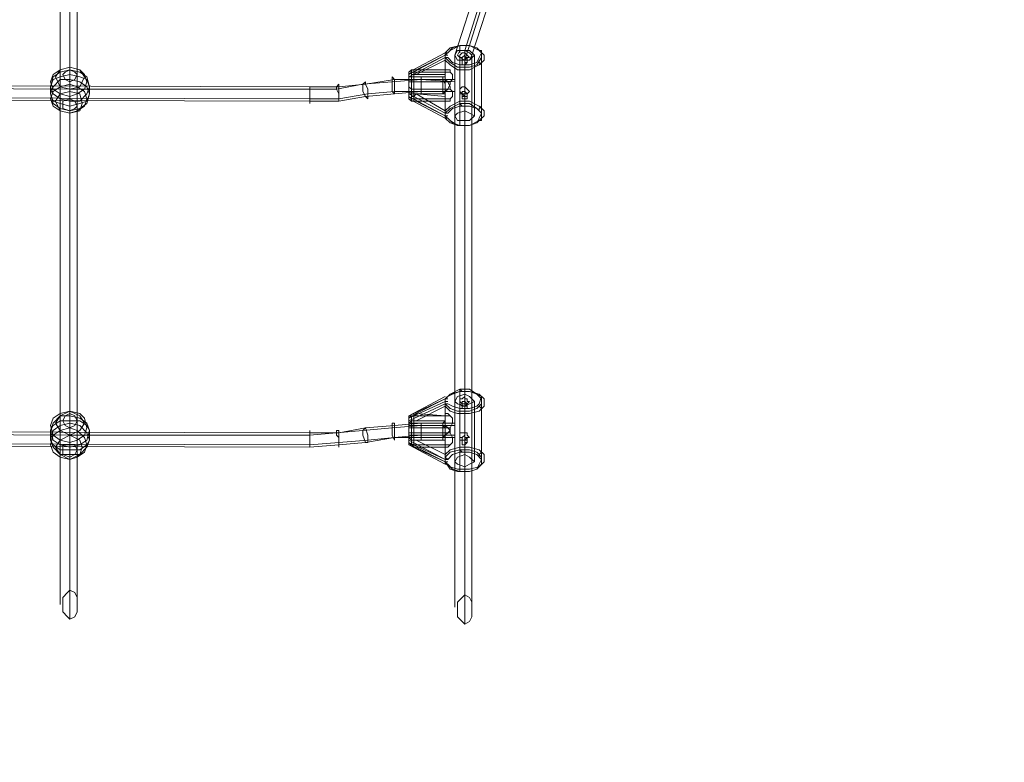
# Model space of a CAD drawing. Units: millimetres. Extents: x 341 to 13341, y 171 to 13171.
# Drawn here: x 3212 to 4137, y 5386 to 6084 of the extents above; entities that cross this region are included whole.
import ezdxf

# ---------------------------------------------------------------- set-up
doc = ezdxf.new("R2010")
doc.units = ezdxf.units.MM
doc.layers.get('0').update_dxf_attribs({"lineweight": 9})
doc.layers.add('taifun', color=251, linetype='Continuous', lineweight=9)

msp = doc.modelspace()

# ---------------------------------------------------------------- linework, layer by layer
msp.add_circle((6841.16, 6670.57), 6500)
at = {"layer": 'taifun', "flags": 128}
for points in [[(3249.89, 6672.22), (3249.89, 5534.62)], [(3258.99, 6676.77), (3258.99, 5548.27)], [(3265.82, 6672.22), (3265.82, 5534.62)], [(3770.91, 6674.5), (3770.91, 6663.12), (3714.03, 6378.72), (3714.03, 6321.84), (3629.85, 6055.64), (3629.85, 5546)], [(3258.99, 6667.67), (3258.99, 6344.59), (3258.99, 6019.24), (3258.99, 5693.89), (3258.99, 5520.97)], [(3764.08, 6669.95), (3764.08, 6658.57), (3707.2, 6376.45), (3707.2, 6353.7), (3707.2, 6340.04), (3707.2, 6319.57), (3620.75, 6051.09), (3620.75, 6028.34), (3620.75, 6016.97), (3620.75, 5705.26), (3620.75, 5691.61), (3620.75, 5532.35)], [(3770.91, 6665.4), (3770.91, 6654.02), (3714.03, 6369.62), (3714.03, 6312.74), (3629.85, 6046.54), (3629.85, 5516.42)], [(3780.01, 6669.95), (3780.01, 6658.57), (3723.13, 6374.17), (3723.13, 6317.29), (3636.67, 6051.09), (3636.67, 5530.07)], [(3582.07, 6037.44), (3582.07, 6035.17), (3582.07, 6032.89), (3582.07, 6030.62), (3582.07, 6028.34), (3582.07, 6023.79), (3582.07, 6021.52), (3582.07, 6019.24), (3582.07, 6014.69), (3582.07, 6012.42), (3579.79, 6012.42), (3579.79, 6014.69), (3577.52, 6014.69), (3577.52, 6016.97), (3577.52, 6019.24), (3577.52, 6021.52), (3577.52, 6023.79), (3577.52, 6026.07), (3577.52, 6028.34), (3577.52, 6030.62), (3577.52, 6032.89), (3577.52, 6035.17), (3611.65, 6053.37), (3577.52, 6035.17), (3579.79, 6037.44), (3582.07, 6037.44), (3584.34, 6037.44), (3611.65, 6051.09), (3616.2, 6055.64), (3625.3, 6060.19), (3634.4, 6060.19), (3643.5, 6055.64), (3648.05, 6051.09), (3648.05, 6046.54), (3643.5, 6041.99), (3634.4, 6037.44), (3623.02, 6037.44), (3616.2, 6041.99), (3611.65, 6046.54), (3611.65, 6032.89), (3611.65, 6030.62), (3611.65, 6028.34), (3613.92, 6026.07), (3616.2, 6021.52), (3616.2, 6019.24), (3618.47, 6016.97), (3618.47, 6014.69), (3618.47, 6012.42), (3616.2, 6010.14), (3616.2, 6007.87), (3613.92, 6007.87), (3611.65, 6007.87), (3611.65, 5994.21), (3616.2, 5989.66), (3623.02, 5985.11), (3634.4, 5985.11), (3643.5, 5989.66), (3648.05, 5994.21), (3648.05, 5998.76), (3643.5, 6003.31), (3634.4, 6007.87), (3625.3, 6007.87), (3616.2, 6003.31), (3611.65, 5998.76), (3611.65, 6012.42), (3611.65, 6014.69), (3611.65, 6016.97), (3613.92, 6019.24), (3616.2, 6023.79), (3616.2, 6026.07), (3618.47, 6028.34), (3618.47, 6030.62), (3618.47, 6032.89), (3616.2, 6035.17), (3616.2, 6037.44), (3613.92, 6037.44), (3611.65, 6037.44), (3611.65, 6051.09), (3611.65, 6053.37), (3613.92, 6053.37), (3618.47, 6057.92), (3625.3, 6060.19), (3634.4, 6060.19), (3641.22, 6057.92), (3645.77, 6053.37), (3643.5, 6048.82), (3641.22, 6044.27), (3634.4, 6041.99), (3625.3, 6041.99), (3618.47, 6044.27), (3613.92, 6048.82), (3611.65, 6048.82), (3611.65, 6046.54), (3584.34, 6032.89), (3611.65, 6032.89)], [(3611.65, 6051.09), (3611.65, 6053.37), (3616.2, 6057.92), (3625.3, 6060.19), (3634.4, 6060.19), (3641.22, 6057.92), (3645.77, 6053.37), (3645.77, 6048.82), (3641.22, 6041.99), (3634.4, 6039.72), (3623.02, 6039.72), (3616.2, 6044.27), (3611.65, 6048.82), (3577.52, 6030.62), (3609.37, 6030.62), (3609.37, 6014.69), (3577.52, 6014.69), (3611.65, 5996.49), (3616.2, 6001.04), (3625.3, 6005.59), (3634.4, 6005.59), (3641.22, 6001.04), (3645.77, 5996.49), (3645.77, 5991.94), (3641.22, 5987.39), (3634.4, 5985.11), (3623.02, 5985.11), (3616.2, 5987.39), (3611.65, 5991.94), (3577.52, 6010.14), (3579.79, 6007.87), (3582.07, 6007.87)], [(3627.57, 6060.19), (3625.3, 6060.19), (3625.3, 6053.37)], [(3613.92, 6051.09), (3611.65, 6051.09), (3577.52, 6032.89), (3577.52, 6030.62)], [(3613.92, 6053.37), (3611.65, 6053.37)], [(3620.75, 5994.21), (3620.75, 6051.09)], [(3629.85, 6053.37), (3627.57, 6053.37), (3625.3, 6051.09), (3625.3, 6048.82), (3625.3, 6046.54), (3627.57, 6046.54), (3629.85, 6046.54)], [(3629.85, 5989.66), (3629.85, 6046.54), (3629.85, 6055.64)], [(3638.95, 5994.21), (3638.95, 6051.09)], [(3643.5, 6055.64), (3645.77, 6055.64), (3645.77, 6003.31), (3643.5, 6001.04), (3643.5, 5998.76)], [(3625.3, 6048.82), (3627.57, 6048.82), (3627.57, 6044.27)], [(3625.3, 6019.24), (3625.3, 6046.54)], [(3625.3, 6041.99), (3625.3, 6039.72), (3625.3, 6037.44), (3625.3, 5985.11)], [(3629.85, 6046.54), (3629.85, 6041.99), (3629.85, 6012.42)], [(3634.4, 6048.82), (3632.12, 6048.82), (3632.12, 6044.27)], [(3643.5, 6046.54), (3643.5, 6044.27), (3645.77, 6041.99), (3645.77, 5989.66), (3643.5, 5989.66)], [(3616.2, 6035.17), (3582.07, 6035.17), (3579.79, 6035.17), (3577.52, 6032.89), (3577.52, 6035.17)], [(3611.65, 6028.34), (3577.52, 6028.34), (3577.52, 6030.62), (3579.79, 6030.62), (3579.79, 6032.89), (3582.07, 6032.89), (3582.07, 6030.62), (3582.07, 6026.07), (3582.07, 6023.79), (3582.07, 6021.52), (3582.07, 6016.97), (3582.07, 6014.69), (3582.07, 6012.42), (3582.07, 6010.14), (3582.07, 6007.87), (3584.34, 6007.87)], [(3579.79, 6014.69), (3579.79, 6016.97), (3579.79, 6019.24), (3579.79, 6021.52), (3579.79, 6023.79), (3579.79, 6028.34), (3579.79, 6030.62), (3579.79, 6032.89), (3579.79, 6035.17), (3579.79, 6037.44)], [(3584.34, 6032.89), (3582.07, 6032.89)], [(3584.34, 6037.44), (3611.65, 6037.44)], [(2888.13, 6021.52), (3258.99, 6019.24), (3484.24, 6019.24), (3509.26, 6019.24), (3534.29, 6023.79), (3561.59, 6026.07), (3588.89, 6028.34), (3563.87, 6028.34), (3536.56, 6023.79), (3511.54, 6021.52), (3484.24, 6021.52), (2660.61, 6023.79)], [(3577.52, 6014.69), (3577.52, 6012.42), (3577.52, 6010.14), (3577.52, 6012.42), (3577.52, 6014.69), (3577.52, 6016.97), (3577.52, 6019.24), (3577.52, 6021.52), (3577.52, 6023.79), (3577.52, 6026.07), (3577.52, 6028.34)], [(3577.52, 6026.07), (3579.79, 6026.07), (3582.07, 6026.07), (3616.2, 6026.07)], [(3579.79, 6030.62), (3579.79, 6028.34), (3579.79, 6026.07), (3579.79, 6023.79), (3579.79, 6021.52), (3579.79, 6019.24), (3579.79, 6014.69), (3579.79, 6012.42), (3579.79, 6010.14), (3579.79, 6007.87)], [(3620.75, 6016.97), (3620.75, 6019.24), (3620.75, 6021.52), (3620.75, 6023.79), (3620.75, 6026.07), (3620.75, 6028.34), (3620.75, 6030.62), (3620.75, 6028.34), (3588.89, 6028.34), (3620.75, 6026.07)], [(2660.61, 6010.14), (3484.24, 6007.87), (3511.54, 6007.87), (3536.56, 6012.42), (3563.87, 6014.69), (3588.89, 6016.97), (3563.87, 6016.97), (3538.84, 6014.69), (3511.54, 6010.14), (3484.24, 6010.14), (2660.61, 6012.42)], [(3577.52, 6021.52), (3579.79, 6019.24), (3582.07, 6019.24), (3616.2, 6019.24)], [(3611.65, 6016.97), (3577.52, 6016.97)], [(3584.34, 6014.69), (3582.07, 6012.42)], [(3611.65, 6012.42), (3584.34, 6014.69), (3611.65, 5998.76), (3611.65, 5996.49), (3613.92, 5996.49), (3618.47, 6001.04), (3625.3, 6003.31), (3634.4, 6003.31), (3641.22, 6001.04), (3645.77, 5996.49), (3643.5, 5991.94), (3641.22, 5987.39), (3634.4, 5985.11), (3625.3, 5985.11), (3618.47, 5987.39), (3613.92, 5991.94), (3611.65, 5991.94), (3611.65, 5994.21)], [(3629.85, 6021.52), (3627.57, 6021.52), (3625.3, 6019.24), (3625.3, 6016.97), (3625.3, 6014.69), (3627.57, 6014.69), (3629.85, 6012.42)], [(3625.3, 6016.97), (3627.57, 6014.69), (3627.57, 6010.14)], [(3625.3, 6014.69), (3625.3, 6007.87), (3625.3, 6005.59), (3627.57, 6003.31)], [(3629.85, 6012.42), (3629.85, 6014.69), (3629.85, 6010.14), (3629.85, 5998.76)], [(3634.4, 6016.97), (3632.12, 6014.69), (3632.12, 6010.14)], [(3611.65, 6007.87), (3584.34, 6007.87), (3611.65, 5994.21), (3577.52, 6012.42), (3579.79, 6010.14), (3582.07, 6010.14), (3616.2, 6010.14)], [(3577.52, 6010.14), (3611.65, 5991.94)], [(3613.92, 5994.21), (3611.65, 5994.21), (3611.65, 5991.94), (3613.92, 5991.94)], [(3616.2, 5712.09), (3582.07, 5712.09), (3579.79, 5712.09), (3577.52, 5709.81), (3577.52, 5712.09), (3611.65, 5728.02), (3611.65, 5725.74), (3577.52, 5709.81), (3577.52, 5712.09), (3579.79, 5712.09), (3582.07, 5712.09), (3584.34, 5714.36), (3611.65, 5728.02), (3616.2, 5732.57), (3625.3, 5734.84), (3634.4, 5734.84), (3643.5, 5732.57), (3648.05, 5728.02), (3648.05, 5721.19), (3643.5, 5716.64), (3634.4, 5714.36), (3623.02, 5714.36), (3616.2, 5716.64), (3611.65, 5721.19), (3611.65, 5707.54), (3611.65, 5702.99), (3613.92, 5700.71), (3616.2, 5698.44), (3616.2, 5696.16), (3618.47, 5691.61), (3618.47, 5689.34), (3618.47, 5687.06), (3616.2, 5684.79), (3613.92, 5682.51), (3611.65, 5682.51), (3611.65, 5668.86), (3616.2, 5664.31), (3623.02, 5662.03), (3634.4, 5662.03), (3643.5, 5664.31), (3648.05, 5668.86), (3648.05, 5675.69), (3643.5, 5680.24), (3634.4, 5682.51), (3625.3, 5682.51), (3616.2, 5680.24), (3611.65, 5675.69), (3611.65, 5689.34), (3611.65, 5693.89), (3613.92, 5696.16), (3616.2, 5698.44), (3616.2, 5700.71), (3618.47, 5705.26), (3618.47, 5707.54), (3618.47, 5709.81), (3616.2, 5712.09), (3613.92, 5714.36), (3611.65, 5714.36), (3611.65, 5712.09), (3611.65, 5728.02), (3616.2, 5732.57), (3625.3, 5737.12), (3634.4, 5737.12), (3641.22, 5732.57), (3645.77, 5728.02), (3645.77, 5723.47), (3641.22, 5718.91), (3634.4, 5716.64), (3623.02, 5716.64), (3616.2, 5718.91), (3611.65, 5723.47), (3577.52, 5707.54), (3577.52, 5705.26), (3579.79, 5707.54), (3582.07, 5707.54), (3582.07, 5705.26), (3582.07, 5702.99), (3582.07, 5698.44), (3582.07, 5696.16), (3582.07, 5693.89), (3582.07, 5691.61), (3582.07, 5689.34), (3582.07, 5687.06), (3582.07, 5684.79), (3582.07, 5682.51), (3579.79, 5684.79), (3577.52, 5684.79), (3577.52, 5687.06), (3579.79, 5684.79), (3582.07, 5684.79), (3616.2, 5684.79)], [(3627.57, 5734.84), (3625.3, 5737.12), (3625.3, 5734.84), (3625.3, 5728.02)], [(3577.52, 5712.09), (3611.65, 5730.29)], [(3613.92, 5728.02), (3611.65, 5728.02), (3613.92, 5730.29), (3618.47, 5732.57), (3625.3, 5734.84), (3634.4, 5734.84), (3641.22, 5732.57), (3645.77, 5730.29), (3643.5, 5723.47), (3641.22, 5721.19), (3634.4, 5718.91), (3625.3, 5718.91), (3618.47, 5721.19), (3613.92, 5723.47), (3611.65, 5723.47), (3611.65, 5721.19), (3584.34, 5707.54), (3611.65, 5707.54)], [(3620.75, 5668.86), (3620.75, 5728.02)], [(3629.85, 5730.29), (3627.57, 5728.02), (3625.3, 5728.02), (3625.3, 5725.74), (3625.3, 5723.47), (3627.57, 5721.19), (3629.85, 5721.19)], [(3629.85, 5664.31), (3629.85, 5721.19), (3629.85, 5732.57)], [(3643.5, 5732.57), (3645.77, 5730.29), (3645.77, 5677.96), (3643.5, 5675.69), (3643.5, 5673.41)], [(3611.65, 5725.74), (3613.92, 5725.74)], [(3625.3, 5725.74), (3627.57, 5723.47), (3627.57, 5718.91)], [(3625.3, 5696.16), (3625.3, 5723.47)], [(3625.3, 5718.91), (3625.3, 5716.64), (3625.3, 5714.36), (3625.3, 5662.03), (3625.3, 5659.76)], [(3629.85, 5721.19), (3629.85, 5723.47), (3629.85, 5718.91), (3629.85, 5689.34)], [(3634.4, 5725.74), (3632.12, 5723.47), (3632.12, 5718.91)], [(3638.95, 5668.86), (3638.95, 5725.74)], [(3643.5, 5721.19), (3645.77, 5718.91), (3645.77, 5666.59), (3643.5, 5664.31)], [(3582.07, 5712.09), (3582.07, 5714.36), (3582.07, 5712.09), (3582.07, 5709.81), (3582.07, 5707.54), (3582.07, 5705.26), (3582.07, 5702.99), (3582.07, 5700.71), (3582.07, 5696.16), (3582.07, 5693.89), (3582.07, 5691.61), (3582.07, 5689.34), (3579.79, 5689.34), (3577.52, 5691.61), (3609.37, 5691.61), (3609.37, 5705.26), (3577.52, 5705.26), (3577.52, 5702.99), (3577.52, 5700.71), (3577.52, 5698.44), (3577.52, 5696.16), (3577.52, 5693.89), (3577.52, 5691.61), (3577.52, 5689.34), (3577.52, 5687.06), (3577.52, 5684.79), (3577.52, 5687.06), (3611.65, 5671.14), (3577.52, 5689.34), (3577.52, 5687.06), (3577.52, 5684.79)], [(3577.52, 5709.81), (3577.52, 5707.54), (3577.52, 5705.26), (3577.52, 5702.99), (3577.52, 5700.71), (3577.52, 5698.44), (3577.52, 5696.16), (3577.52, 5693.89), (3577.52, 5691.61)], [(3579.79, 5689.34), (3579.79, 5691.61), (3579.79, 5693.89), (3579.79, 5696.16), (3579.79, 5700.71), (3579.79, 5702.99), (3579.79, 5705.26), (3579.79, 5707.54), (3579.79, 5709.81), (3579.79, 5712.09)], [(3584.34, 5714.36), (3611.65, 5712.09)], [(2660.61, 5684.79), (3484.24, 5682.51), (3511.54, 5684.79), (3536.56, 5687.06), (3563.87, 5691.61), (3588.89, 5691.61), (3620.75, 5691.61), (3620.75, 5693.89), (3620.75, 5696.16), (3620.75, 5698.44), (3620.75, 5700.71), (3620.75, 5702.99), (3620.75, 5705.26), (3588.89, 5705.26), (3563.87, 5702.99), (3536.56, 5700.71), (3511.54, 5696.16), (3484.24, 5696.16), (2660.61, 5698.44)], [(2888.13, 5696.16), (3258.99, 5693.89), (3484.24, 5693.89), (3509.26, 5696.16), (3534.29, 5698.44), (3561.59, 5700.71), (3588.89, 5702.99), (3620.75, 5702.99)], [(3611.65, 5702.99), (3577.52, 5702.99)], [(3577.52, 5700.71), (3579.79, 5700.71), (3582.07, 5700.71), (3616.2, 5700.71)], [(3579.79, 5707.54), (3579.79, 5705.26), (3579.79, 5702.99), (3579.79, 5698.44), (3579.79, 5696.16), (3579.79, 5693.89), (3579.79, 5691.61), (3579.79, 5689.34), (3579.79, 5687.06), (3579.79, 5684.79)], [(3584.34, 5707.54), (3582.07, 5707.54)], [(2524.1, 5698.44), (2555.95, 5698.44), (2580.98, 5696.16), (2606.01, 5693.89), (2633.31, 5689.34), (2660.61, 5687.06), (3484.24, 5684.79), (3511.54, 5687.06), (3538.84, 5689.34), (3563.87, 5691.61), (3588.89, 5693.89), (3620.75, 5693.89)], [(3577.52, 5696.16), (3579.79, 5696.16), (3582.07, 5696.16), (3616.2, 5696.16)], [(3611.65, 5693.89), (3577.52, 5693.89)], [(3629.85, 5696.16), (3627.57, 5696.16), (3625.3, 5696.16), (3625.3, 5693.89), (3625.3, 5691.61), (3625.3, 5689.34), (3627.57, 5689.34), (3629.85, 5689.34)], [(3625.3, 5691.61), (3627.57, 5691.61), (3627.57, 5687.06)], [(3634.4, 5691.61), (3632.12, 5691.61), (3632.12, 5687.06)], [(3611.65, 5666.59), (3577.52, 5684.79), (3611.65, 5668.86)], [(3584.34, 5689.34), (3582.07, 5689.34)], [(3582.07, 5682.51), (3584.34, 5682.51)], [(3611.65, 5689.34), (3584.34, 5689.34), (3611.65, 5675.69), (3611.65, 5673.41), (3613.92, 5671.14)], [(3611.65, 5673.41), (3616.2, 5677.96), (3625.3, 5680.24), (3634.4, 5680.24), (3641.22, 5677.96), (3645.77, 5673.41), (3645.77, 5666.59), (3641.22, 5662.03), (3634.4, 5659.76), (3623.02, 5659.76), (3616.2, 5662.03), (3611.65, 5668.86), (3584.34, 5682.51), (3611.65, 5682.51)], [(3625.3, 5689.34), (3625.3, 5682.51), (3625.3, 5680.24), (3627.57, 5677.96)], [(3629.85, 5689.34), (3629.85, 5684.79), (3629.85, 5675.69)], [(3611.65, 5668.86), (3613.92, 5668.86)]]:
    msp.add_lwpolyline(points, dxfattribs=at)
for points in [[(3620.75, 6051.09), (3623.02, 6046.54), (3629.85, 6046.54), (3634.4, 6046.54), (3638.95, 6051.09), (3634.4, 6055.64), (3629.85, 6055.64), (3623.02, 6055.64), (3620.75, 6051.09)], [(3629.85, 6046.54), (3634.4, 6046.54), (3636.67, 6051.09), (3634.4, 6053.37), (3629.85, 6055.64), (3625.3, 6055.64), (3623.02, 6051.09), (3625.3, 6048.82)], [(3627.57, 6048.82), (3629.85, 6051.09), (3629.85, 6048.82), (3632.12, 6048.82), (3629.85, 6046.54), (3627.57, 6046.54), (3627.57, 6048.82)], [(3629.85, 6046.54), (3632.12, 6046.54), (3632.12, 6048.82), (3634.4, 6048.82), (3632.12, 6051.09), (3629.85, 6053.37), (3629.85, 6051.09)], [(3627.57, 6044.27), (3627.57, 6046.54), (3629.85, 6046.54), (3629.85, 6044.27), (3632.12, 6044.27), (3629.85, 6041.99), (3627.57, 6041.99), (3627.57, 6044.27)], [(3274.92, 6026.07), (3272.64, 6032.89), (3268.09, 6037.44), (3258.99, 6039.72), (3249.89, 6037.44), (3243.06, 6032.89), (3240.79, 6026.07), (3243.06, 6019.24), (3249.89, 6014.69), (3258.99, 6012.42), (3265.82, 6014.69), (3272.64, 6019.24), (3274.92, 6026.07)], [(3277.19, 6021.52), (3274.92, 6030.62), (3268.09, 6035.17), (3258.99, 6037.44), (3249.89, 6035.17), (3243.06, 6030.62), (3240.79, 6021.52), (3243.06, 6014.69), (3249.89, 6010.14), (3258.99, 6007.87), (3268.09, 6007.87), (3274.92, 6014.69), (3277.19, 6021.52)], [(3240.79, 6014.69), (3243.06, 6007.87), (3249.89, 6005.59), (3258.99, 6003.31), (3258.99, 6001.04), (3258.99, 5998.76), (3258.99, 5996.49), (3258.99, 5998.76), (3258.99, 6007.87), (3258.99, 6010.14), (3258.99, 6012.42), (3258.99, 6014.69), (3258.99, 6016.97), (3258.99, 6021.52), (3258.99, 6023.79), (3258.99, 6026.07), (3258.99, 6030.62), (3258.99, 6032.89), (3249.89, 6030.62), (3243.06, 6028.34), (3240.79, 6021.52)], [(3272.64, 6030.62), (3268.09, 6037.44), (3258.99, 6039.72), (3249.89, 6037.44), (3245.34, 6030.62), (3249.89, 6021.52), (3258.99, 6019.24), (3268.09, 6021.52), (3272.64, 6030.62)], [(3265.82, 6032.89), (3263.54, 6035.17), (3258.99, 6037.44), (3254.44, 6035.17), (3252.16, 6032.89), (3254.44, 6028.34), (3258.99, 6026.07), (3263.54, 6028.34), (3265.82, 6032.89)], [(3277.19, 6014.69), (3274.92, 6007.87), (3268.09, 6005.59), (3258.99, 6003.31), (3258.99, 6005.59), (3258.99, 6010.14), (3258.99, 6012.42), (3258.99, 6014.69), (3258.99, 6019.24), (3258.99, 6021.52), (3258.99, 6023.79), (3258.99, 6026.07), (3258.99, 6028.34), (3258.99, 6037.44), (3258.99, 6039.72), (3258.99, 6037.44), (3258.99, 6035.17), (3258.99, 6032.89), (3268.09, 6030.62), (3274.92, 6028.34), (3277.19, 6021.52)], [(3577.52, 6035.17), (3577.52, 6035.17), (3577.52, 6035.17)], [(3277.19, 6014.69), (3274.92, 6021.52), (3268.09, 6026.07), (3258.99, 6028.34), (3249.89, 6028.34), (3243.06, 6021.52), (3240.79, 6014.69), (3243.06, 6005.59), (3249.89, 6001.04), (3258.99, 5998.76), (3268.09, 6001.04), (3274.92, 6005.59), (3277.19, 6014.69)], [(3274.92, 6010.14), (3272.64, 6016.97), (3265.82, 6021.52), (3258.99, 6023.79), (3249.89, 6021.52), (3243.06, 6016.97), (3240.79, 6010.14), (3243.06, 6003.31), (3249.89, 5998.76), (3258.99, 5996.49), (3265.82, 5998.76), (3272.64, 6003.31), (3274.92, 6010.14)], [(3511.54, 6023.79), (3511.54, 6021.52), (3511.54, 6019.24), (3511.54, 6014.69), (3511.54, 6010.14), (3511.54, 6007.87), (3511.54, 6010.14), (3511.54, 6014.69), (3509.26, 6019.24), (3509.26, 6021.52), (3511.54, 6023.79)], [(3536.56, 6026.07), (3536.56, 6023.79), (3538.84, 6019.24), (3538.84, 6012.42), (3538.84, 6010.14), (3536.56, 6012.42), (3534.29, 6016.97), (3534.29, 6023.79), (3536.56, 6026.07)], [(3561.59, 6030.62), (3563.87, 6028.34), (3563.87, 6026.07), (3563.87, 6021.52), (3563.87, 6016.97), (3563.87, 6014.69), (3561.59, 6016.97), (3561.59, 6021.52), (3561.59, 6026.07), (3561.59, 6028.34), (3561.59, 6030.62)], [(3577.52, 6014.69), (3577.52, 6016.97), (3577.52, 6019.24), (3577.52, 6021.52), (3577.52, 6023.79), (3577.52, 6026.07), (3577.52, 6028.34), (3577.52, 6030.62), (3577.52, 6028.34), (3577.52, 6026.07), (3577.52, 6023.79), (3577.52, 6021.52), (3577.52, 6019.24), (3577.52, 6016.97), (3577.52, 6014.69)], [(3588.89, 6030.62), (3588.89, 6028.34), (3588.89, 6026.07), (3588.89, 6023.79), (3588.89, 6021.52), (3588.89, 6019.24), (3588.89, 6016.97), (3588.89, 6014.69), (3588.89, 6016.97), (3588.89, 6019.24), (3588.89, 6021.52), (3588.89, 6023.79), (3588.89, 6026.07), (3588.89, 6028.34), (3588.89, 6030.62)], [(3611.65, 6016.97), (3611.65, 6021.52), (3611.65, 6023.79), (3609.37, 6028.34), (3609.37, 6030.62), (3611.65, 6030.62), (3611.65, 6028.34), (3611.65, 6023.79), (3611.65, 6021.52), (3611.65, 6016.97), (3609.37, 6014.69), (3611.65, 6014.69), (3611.65, 6016.97)], [(3620.75, 6016.97), (3620.75, 6028.34), (3620.75, 6026.07), (3620.75, 6023.79), (3620.75, 6021.52), (3620.75, 6019.24), (3620.75, 6016.97), (3620.75, 6014.69)], [(3270.37, 6005.59), (3268.09, 6014.69), (3258.99, 6016.97), (3249.89, 6014.69), (3245.34, 6007.87), (3249.89, 5998.76), (3258.99, 5996.49), (3268.09, 5998.76), (3270.37, 6005.59)], [(3484.24, 6021.52), (3484.24, 6019.24), (3484.24, 6016.97), (3484.24, 6014.69), (3484.24, 6012.42), (3484.24, 6010.14), (3484.24, 6007.87), (3484.24, 6005.59), (3484.24, 6007.87), (3484.24, 6010.14), (3484.24, 6012.42), (3484.24, 6014.69), (3484.24, 6016.97), (3484.24, 6019.24), (3484.24, 6021.52)], [(3620.75, 6016.97), (3588.89, 6016.97)], [(3627.57, 6014.69), (3627.57, 6016.97), (3629.85, 6016.97), (3632.12, 6014.69), (3629.85, 6014.69), (3627.57, 6014.69)], [(3629.85, 6012.42), (3629.85, 6014.69), (3632.12, 6014.69), (3634.4, 6016.97), (3632.12, 6019.24), (3629.85, 6021.52), (3629.85, 6016.97)], [(3265.82, 6003.31), (3263.54, 6007.87), (3258.99, 6010.14), (3252.16, 6007.87), (3252.16, 6003.31), (3252.16, 6001.04), (3258.99, 5998.76), (3263.54, 6001.04), (3265.82, 6003.31)], [(3577.52, 6010.14), (3577.52, 6010.14), (3577.52, 6010.14)], [(3627.57, 6010.14), (3627.57, 6012.42), (3629.85, 6012.42), (3632.12, 6012.42), (3632.12, 6010.14), (3629.85, 6010.14), (3627.57, 6010.14)], [(3638.95, 5994.21), (3634.4, 5989.66), (3629.85, 5989.66), (3623.02, 5989.66), (3620.75, 5994.21), (3623.02, 5996.49), (3629.85, 5998.76), (3634.4, 5996.49), (3638.95, 5994.21)], [(3620.75, 5725.74), (3623.02, 5723.47), (3629.85, 5721.19), (3634.4, 5723.47), (3638.95, 5725.74), (3634.4, 5730.29), (3629.85, 5732.57), (3623.02, 5730.29), (3620.75, 5725.74)], [(3629.85, 5721.19), (3632.12, 5723.47), (3634.4, 5725.74), (3632.12, 5725.74), (3632.12, 5728.02), (3629.85, 5728.02), (3629.85, 5730.29), (3629.85, 5725.74)], [(3627.57, 5723.47), (3627.57, 5725.74), (3629.85, 5725.74), (3632.12, 5723.47), (3629.85, 5723.47), (3627.57, 5723.47)], [(3627.57, 5718.91), (3627.57, 5721.19), (3629.85, 5721.19), (3632.12, 5721.19), (3632.12, 5718.91), (3629.85, 5718.91), (3627.57, 5718.91)], [(3274.92, 5700.71), (3272.64, 5709.81), (3268.09, 5714.36), (3258.99, 5716.64), (3249.89, 5714.36), (3243.06, 5709.81), (3240.79, 5702.99), (3243.06, 5693.89), (3249.89, 5689.34), (3258.99, 5687.06), (3265.82, 5689.34), (3272.64, 5693.89), (3274.92, 5700.71)], [(3277.19, 5698.44), (3274.92, 5705.26), (3268.09, 5709.81), (3258.99, 5712.09), (3249.89, 5712.09), (3243.06, 5705.26), (3240.79, 5698.44), (3243.06, 5689.34), (3249.89, 5684.79), (3258.99, 5682.51), (3268.09, 5684.79), (3274.92, 5689.34), (3277.19, 5698.44)], [(3272.64, 5705.26), (3268.09, 5712.09), (3258.99, 5716.64), (3249.89, 5712.09), (3245.34, 5705.26), (3249.89, 5698.44), (3258.99, 5693.89), (3268.09, 5698.44), (3272.64, 5705.26)], [(3265.82, 5707.54), (3263.54, 5712.09), (3258.99, 5714.36), (3254.44, 5712.09), (3252.16, 5707.54), (3254.44, 5702.99), (3258.99, 5700.71), (3263.54, 5702.99), (3265.82, 5707.54)], [(3277.19, 5689.34), (3274.92, 5684.79), (3268.09, 5680.24), (3258.99, 5680.24), (3258.99, 5682.51), (3258.99, 5684.79), (3258.99, 5687.06), (3258.99, 5691.61), (3258.99, 5693.89), (3258.99, 5698.44), (3258.99, 5700.71), (3258.99, 5702.99), (3258.99, 5705.26), (3258.99, 5712.09), (3258.99, 5714.36), (3258.99, 5716.64), (3258.99, 5714.36), (3258.99, 5712.09), (3258.99, 5709.81), (3258.99, 5707.54), (3268.09, 5707.54), (3274.92, 5702.99), (3277.19, 5698.44)], [(3577.52, 5709.81), (3577.52, 5709.81), (3577.52, 5709.81)], [(3240.79, 5689.34), (3243.06, 5684.79), (3249.89, 5680.24), (3258.99, 5680.24), (3258.99, 5675.69), (3258.99, 5673.41), (3258.99, 5671.14), (3258.99, 5673.41), (3258.99, 5675.69), (3258.99, 5682.51), (3258.99, 5684.79), (3258.99, 5687.06), (3258.99, 5689.34), (3258.99, 5693.89), (3258.99, 5696.16), (3258.99, 5698.44), (3258.99, 5702.99), (3258.99, 5705.26), (3258.99, 5707.54), (3249.89, 5707.54), (3243.06, 5702.99), (3240.79, 5698.44)], [(3277.19, 5689.34), (3274.92, 5696.16), (3268.09, 5702.99), (3258.99, 5705.26), (3249.89, 5702.99), (3243.06, 5698.44), (3240.79, 5689.34), (3243.06, 5682.51), (3249.89, 5675.69), (3258.99, 5675.69), (3268.09, 5675.69), (3274.92, 5682.51), (3277.19, 5689.34)], [(3274.92, 5684.79), (3272.64, 5691.61), (3265.82, 5698.44), (3258.99, 5700.71), (3249.89, 5698.44), (3243.06, 5693.89), (3240.79, 5684.79), (3243.06, 5677.96), (3249.89, 5673.41), (3258.99, 5671.14), (3265.82, 5673.41), (3272.64, 5677.96), (3274.92, 5684.79)], [(3536.56, 5700.71), (3538.84, 5693.89), (3538.84, 5689.34), (3538.84, 5687.06), (3536.56, 5687.06), (3534.29, 5693.89), (3534.29, 5698.44), (3536.56, 5700.71)], [(3561.59, 5705.26), (3563.87, 5705.26), (3563.87, 5700.71), (3563.87, 5698.44), (3563.87, 5693.89), (3563.87, 5689.34), (3561.59, 5693.89), (3561.59, 5696.16), (3561.59, 5700.71), (3561.59, 5705.26)], [(3577.52, 5689.34), (3577.52, 5691.61), (3577.52, 5693.89), (3577.52, 5696.16), (3577.52, 5698.44), (3577.52, 5700.71), (3577.52, 5702.99), (3577.52, 5705.26), (3577.52, 5707.54), (3577.52, 5705.26), (3577.52, 5702.99), (3577.52, 5700.71), (3577.52, 5698.44), (3577.52, 5696.16), (3577.52, 5693.89), (3577.52, 5691.61), (3577.52, 5689.34)], [(3588.89, 5705.26), (3588.89, 5702.99), (3588.89, 5700.71), (3588.89, 5698.44), (3588.89, 5696.16), (3588.89, 5693.89), (3588.89, 5691.61), (3588.89, 5689.34), (3588.89, 5691.61), (3588.89, 5693.89), (3588.89, 5696.16), (3588.89, 5698.44), (3588.89, 5700.71), (3588.89, 5702.99), (3588.89, 5705.26)], [(3611.65, 5693.89), (3611.65, 5696.16), (3611.65, 5700.71), (3609.37, 5702.99), (3609.37, 5705.26), (3611.65, 5707.54), (3611.65, 5705.26), (3611.65, 5702.99), (3611.65, 5700.71), (3611.65, 5696.16), (3611.65, 5693.89), (3609.37, 5691.61), (3609.37, 5689.34), (3611.65, 5689.34), (3611.65, 5691.61), (3611.65, 5693.89)], [(3620.75, 5691.61), (3620.75, 5705.26), (3620.75, 5702.99), (3620.75, 5700.71), (3620.75, 5698.44), (3620.75, 5696.16), (3620.75, 5693.89), (3620.75, 5691.61), (3620.75, 5689.34)], [(3270.37, 5682.51), (3268.09, 5689.34), (3258.99, 5693.89), (3249.89, 5689.34), (3245.34, 5682.51), (3249.89, 5675.69), (3258.99, 5671.14), (3268.09, 5675.69), (3270.37, 5682.51)], [(3484.24, 5698.44), (3484.24, 5696.16), (3484.24, 5693.89), (3484.24, 5691.61), (3484.24, 5689.34), (3484.24, 5687.06), (3484.24, 5684.79), (3484.24, 5682.51), (3484.24, 5684.79), (3484.24, 5687.06), (3484.24, 5689.34), (3484.24, 5691.61), (3484.24, 5693.89), (3484.24, 5696.16), (3484.24, 5698.44)], [(3511.54, 5698.44), (3511.54, 5693.89), (3511.54, 5691.61), (3511.54, 5687.06), (3511.54, 5684.79), (3511.54, 5682.51), (3511.54, 5687.06), (3511.54, 5691.61), (3509.26, 5693.89), (3509.26, 5698.44), (3511.54, 5698.44)], [(3627.57, 5691.61), (3629.85, 5693.89), (3629.85, 5691.61), (3632.12, 5691.61), (3629.85, 5689.34), (3627.57, 5689.34), (3627.57, 5691.61)], [(3629.85, 5689.34), (3632.12, 5689.34), (3632.12, 5691.61), (3634.4, 5691.61), (3632.12, 5693.89), (3632.12, 5696.16), (3629.85, 5696.16), (3629.85, 5693.89)], [(3265.82, 5680.24), (3263.54, 5684.79), (3258.99, 5684.79), (3252.16, 5684.79), (3252.16, 5680.24), (3252.16, 5675.69), (3258.99, 5673.41), (3263.54, 5675.69), (3265.82, 5680.24)], [(3577.52, 5684.79), (3577.52, 5684.79), (3577.52, 5684.79)], [(3627.57, 5687.06), (3627.57, 5689.34), (3629.85, 5689.34), (3629.85, 5687.06), (3632.12, 5687.06), (3629.85, 5684.79), (3627.57, 5684.79), (3627.57, 5687.06)], [(3611.65, 5671.14), (3613.92, 5671.14), (3618.47, 5675.69), (3625.3, 5677.96), (3634.4, 5677.96), (3641.22, 5675.69), (3645.77, 5671.14), (3643.5, 5666.59), (3641.22, 5662.03), (3634.4, 5659.76), (3625.3, 5659.76), (3618.47, 5662.03), (3613.92, 5666.59), (3611.65, 5666.59), (3611.65, 5668.86)], [(3638.95, 5668.86), (3634.4, 5666.59), (3629.85, 5664.31), (3623.02, 5666.59), (3620.75, 5668.86), (3623.02, 5673.41), (3629.85, 5675.69), (3634.4, 5673.41), (3638.95, 5668.86)], [(3258.99, 5520.97), (3263.54, 5523.25), (3265.82, 5527.8), (3265.82, 5534.62), (3265.82, 5541.45), (3263.54, 5546), (3258.99, 5548.27), (3256.72, 5546), (3252.16, 5541.45), (3252.16, 5534.62), (3252.16, 5527.8), (3256.72, 5523.25), (3258.99, 5520.97)], [(3629.85, 5543.72), (3627.57, 5541.45), (3623.02, 5536.9), (3623.02, 5530.07), (3623.02, 5523.25), (3627.57, 5518.7), (3629.85, 5516.42), (3634.4, 5518.7), (3636.67, 5523.25), (3636.67, 5530.07), (3636.67, 5536.9), (3634.4, 5541.45), (3629.85, 5543.72)]]:
    msp.add_lwpolyline(points, close=True, dxfattribs=at)

doc.saveas('drawing.dxf')
